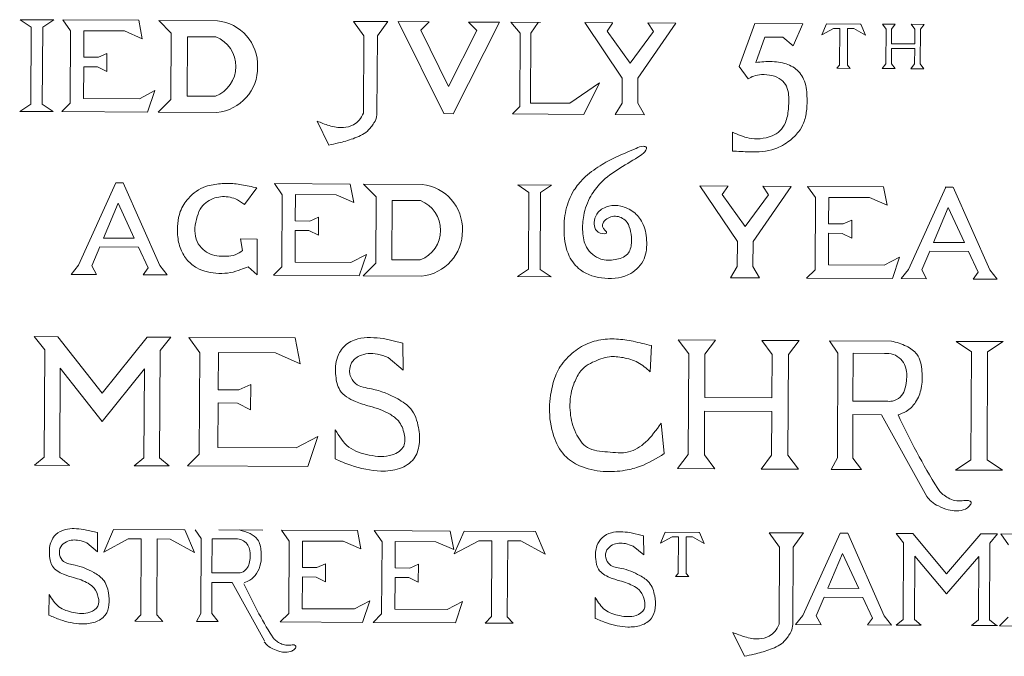
# Model space of a CAD drawing. Extents: x 8.8 to 22.5, y 4.4 to 7.7.
# Drawn here: x 13.6 to 13.8, y 5.1 to 5.2 of the extents above; entities that cross this region are included whole.
import ezdxf

# ---------------------------------------------------------------- set-up
doc = ezdxf.new("R2010")
doc.units = 0
doc.header["$MEASUREMENT"] = 0
doc.layers.add('Details', color=190, linetype='Continuous', lineweight=0)

msp = doc.modelspace()

# ---------------------------------------------------------------- linework, layer by layer
at = {"layer": 'Details'}
for p, q in [((13.58320458665694, 5.206189037452649), (13.59069799815891, 5.206149999144995)), ((13.59270708219355, 5.206139532451605), (13.6096230856615, 5.206051405415279)), ((13.59444441778737, 5.203673413525102), (13.59270708219355, 5.206139532451605)), ((13.66512521841882, 5.205762256830098), (13.65748213302223, 5.205802074891477)), ((13.65748213302223, 5.205802074891477), (13.65977998300961, 5.202587285298667)), ((13.66512521841882, 5.205762256830098), (13.66279399799093, 5.202571583232381)), ((13.58566560673037, 5.204518184934624), (13.58557630949657, 5.187377561809468)), ((13.5882197029145, 5.204504878900039), (13.58813040568069, 5.187364255774883)), ((13.59444441778737, 5.203673413525102), (13.5943606012753, 5.187584816109642)), ((13.69252488495756, 5.205619513219708), (13.69912944244093, 5.205585105560809)), ((13.69459677339701, 5.203207285147075), (13.69252488495756, 5.205619513219708)), ((13.69696670894442, 5.203194938531252), (13.69862198341404, 5.205587749262093)), ((13.77531567555851, 5.205188199344382), (13.77818391679347, 5.205173256713283)), ((13.77612235733988, 5.204108910363476), (13.77531567555851, 5.205188199344382)), ((13.77818391679347, 5.205173256713283), (13.77531567555852, 5.205188199344382)), ((13.77612235733988, 5.204108910363476), (13.77531567555852, 5.205188199344382)), ((13.77612235733988, 5.204108910363476), (13.77608203017696, 5.196368102818772)), ((13.77736603359457, 5.204102431202917), (13.77734892185913, 5.200817829926931)), ((13.77736603359457, 5.204102431202917), (13.77818391679347, 5.205173256713283)), ((13.77736603359457, 5.204102431202917), (13.77818391679347, 5.205173256713283)), ((13.78172444282699, 5.205154811690677), (13.78459268406194, 5.205139869059578)), ((13.78253112460835, 5.204075522709769), (13.78172444282699, 5.205154811690677)), ((13.78459268406195, 5.205139869059578), (13.78172444282699, 5.205154811690677)), ((13.78253112460835, 5.204075522709769), (13.78172444282699, 5.205154811690677)), ((13.78253112460835, 5.204075522709769), (13.78251401287292, 5.200790921433782)), ((13.78377480086304, 5.204069043549212), (13.78373447370013, 5.196328236004509)), ((13.78377480086304, 5.204069043549212), (13.78459268406194, 5.205139869059578)), ((13.78377480086304, 5.204069043549212), (13.78459268406195, 5.205139869059578)), ((13.69459677339701, 5.203207285147075), (13.69451165382889, 5.186868565844477)), ((13.69696670894442, 5.203194938531252), (13.6968854507826, 5.187597416992959)), ((13.77734338830094, 5.199755662248977), (13.77732570643165, 5.196361623658214)), ((13.77734338830094, 5.199755662248977), (13.78250847931472, 5.199728753755828)), ((13.77734892185913, 5.200817829926931), (13.78251401287292, 5.200790921433782)), ((13.78250847931472, 5.19972875375583), (13.78249079744544, 5.196334715165065)), ((13.77608203017696, 5.196368102818772), (13.77526414697806, 5.195297277308407)), ((13.77608203017696, 5.196368102818772), (13.77526414697807, 5.195297277308407)), ((13.77526414697806, 5.195297277308407), (13.77813238821302, 5.195282334677308)), ((13.77813238821302, 5.195282334677308), (13.77526414697807, 5.195297277308407)), ((13.77732570643165, 5.196361623658215), (13.77813238821302, 5.195282334677308)), ((13.77732570643166, 5.196361623658215), (13.77813238821302, 5.195282334677308)), ((13.78249079744544, 5.196334715165067), (13.78167291424654, 5.195263889654702)), ((13.78249079744544, 5.196334715165067), (13.78167291424654, 5.195263889654702)), ((13.78167291424654, 5.195263889654702), (13.78454115548149, 5.195248947023602)), ((13.7845411554815, 5.195248947023602), (13.78167291424654, 5.195263889654702)), ((13.78373447370013, 5.196328236004509), (13.78454115548149, 5.195248947023602)), ((13.78373447370013, 5.196328236004509), (13.7845411554815, 5.195248947023602)), ((13.70566175814345, 5.187551695202994), (13.7122481187913, 5.192128247630868)), ((13.7122481187913, 5.192128247630868), (13.70875482543635, 5.185079152703214)), ((13.5943606012753, 5.187584816109639), (13.59248439517438, 5.185707374703258)), ((13.69451165382889, 5.186868565844477), (13.69287088691685, 5.185176040702522)), ((13.6968854507826, 5.187597416992959), (13.70566175814345, 5.187551695202994)), ((13.58309801425215, 5.185732441564511), (13.59059142575413, 5.185693403256858)), ((13.61160960262792, 5.18559938633295), (13.59248439517438, 5.185707374703258)), ((13.63983617657788, 5.169633150762737), (13.65675218004582, 5.16954502372641)), ((13.6415735121717, 5.167167031836234), (13.63983617657788, 5.169633150762737)), ((13.69411023782117, 5.169350400042342), (13.70160364932314, 5.16931136173469)), ((13.75865311327445, 5.169000715784206), (13.7755691167424, 5.168912588747879)), ((13.76039044886826, 5.166534596857704), (13.75865311327445, 5.169000715784206)), ((13.6415735121717, 5.167167031836234), (13.64148969565963, 5.151078434420775)), ((13.6965712578946, 5.167679547524319), (13.69648196066079, 5.150538924399163)), ((13.69912535407873, 5.167666241489733), (13.69903605684492, 5.150525618364576)), ((13.76039044886826, 5.166534596857704), (13.7603066323562, 5.150445999442243)), ((13.60501507667784, 5.165301083975299), (13.60175417866074, 5.15750222429183)), ((13.60501507667784, 5.165301083975299), (13.60863883593987, 5.157466357401447)), ((13.7899462022492, 5.16433969609077), (13.78668530423211, 5.1565408364073)), ((13.7899462022492, 5.16433969609077), (13.79356996151123, 5.156504969516918)), ((13.60175417866074, 5.15750222429183), (13.60863883593987, 5.157466357401446)), ((13.60093037231432, 5.155531984784667), (13.59917977751567, 5.151345210734788)), ((13.60093037231432, 5.155531984784667), (13.60955431255469, 5.155487056779286)), ((13.60955431255469, 5.155487056779286), (13.61169042933257, 5.150868678549855)), ((13.78668530423211, 5.1565408364073), (13.79356996151123, 5.156504969516917)), ((13.78586149788568, 5.154570596900138), (13.78411090308703, 5.150383822850259)), ((13.78586149788568, 5.154570596900138), (13.79448543812606, 5.154525668894756)), ((13.79448543812606, 5.154525668894757), (13.79662155490393, 5.149907290665326)), ((13.59917977751567, 5.151345210734788), (13.60024212559858, 5.149382272168602)), ((13.64148969565962, 5.151078434420771), (13.6396134895587, 5.149200993014391)), ((13.61169042933257, 5.150868678549855), (13.61057171816142, 5.149328458253231)), ((13.65873869701224, 5.149093004644082), (13.6396134895587, 5.149200993014391)), ((13.69400366541638, 5.148893804154206), (13.70149707691835, 5.148854765846552)), ((13.76030663235619, 5.15044599944224), (13.75843042625527, 5.148568558035859)), ((13.78411090308703, 5.150383822850259), (13.78517325116995, 5.148420884284072)), ((13.79662155490393, 5.149907290665326), (13.79550284373279, 5.148367070368704)), ((13.77755563370881, 5.148460569665551), (13.75843042625527, 5.148568558035859)), ((13.62078980330485, 5.135358602509925), (13.64451098904945, 5.13523502262288)), ((13.62322605607578, 5.131900382296464), (13.62078980330485, 5.135358602509925)), ((13.66848342115294, 5.134103908319241), (13.66851588479231, 5.128079595447161)), ((13.72982733574459, 5.134790551397826), (13.73814593617223, 5.134747214116449)), ((13.73216691002086, 5.131660349632127), (13.72982733574459, 5.134790551397826)), ((13.73577387504807, 5.131641558483343), (13.73814593617223, 5.134747214116449)), ((13.74841432678649, 5.134693719043905), (13.75673292721412, 5.134650381762526)), ((13.75075390106276, 5.131563517278206), (13.74841432678649, 5.134693719043905)), ((13.75436086608997, 5.131544726129422), (13.75673292721412, 5.134650381762527)), ((13.76352625772567, 5.134614990655764), (13.77730474316746, 5.134543209097586)), ((13.79172081287946, 5.134468105926699), (13.80222876804958, 5.134413362798468)), ((13.62322605607578, 5.131900382296465), (13.62310852080481, 5.109339461900267)), ((13.73216691002086, 5.131660349632127), (13.73204995117881, 5.109210074890789)), ((13.73577387504807, 5.131641558483343), (13.73572341996248, 5.121956694014474)), ((13.75075390106276, 5.131563517278206), (13.75070344597717, 5.121878652809336)), ((13.75436086608997, 5.131544726129422), (13.75424390724793, 5.109094451388084)), ((13.79517188300921, 5.132125081878082), (13.79504666216295, 5.108088913660194)), ((13.79875347307616, 5.132106422924829), (13.79862825222989, 5.108070254706941)), ((13.73572341996248, 5.121956694014473), (13.75070344597717, 5.121878652809335)), ((13.73570737129162, 5.118876148210878), (13.73565691620602, 5.109191283742008)), ((13.73570737129162, 5.118876148210878), (13.75068739730631, 5.118798107005738)), ((13.7506873973063, 5.118798107005738), (13.75063694222071, 5.109113242536868)), ((13.65335452393342, 5.108259338284137), (13.65338829845066, 5.114742364091673)), ((13.6231085208048, 5.109339461900261), (13.62046401560588, 5.106693215543097)), ((13.73204995117881, 5.10921007489079), (13.72967789005465, 5.106104419257683)), ((13.73565691620602, 5.109191283742006), (13.73799649048229, 5.106061081976306)), ((13.75063694222072, 5.109113242536868), (13.74826488109656, 5.106007586903761)), ((13.75424390724793, 5.109094451388085), (13.75658348152419, 5.105964249622385)), ((13.72967789005465, 5.106104419257683), (13.73799649048229, 5.106061081976306)), ((13.74826488109656, 5.106007586903761), (13.75658348152419, 5.105964249622386)), ((13.79157136718952, 5.105781973786556), (13.80207932235965, 5.105727230658326)), ((13.60041538157359, 5.091853666327883), (13.60043853197771, 5.08755762065237)), ((13.62747466413895, 5.092447536636991), (13.63730034949996, 5.092396347919018)), ((13.64141433155682, 5.092374915371616), (13.65833033502478, 5.09228678833529)), ((13.64315166715064, 5.089908796445114), (13.64141433155682, 5.092374915371616)), ((13.66208952725798, 5.092267204130835), (13.67900553072593, 5.092179077094508)), ((13.6638268628518, 5.089801085204331), (13.66208952725798, 5.092267204130835)), ((13.75774078384965, 5.091768891288782), (13.75009769845306, 5.091808709350161)), ((13.75009769845306, 5.091808709350161), (13.75239554844044, 5.088593919757351)), ((13.75774078384965, 5.091768891288782), (13.75540956342176, 5.088578217691066)), ((13.64315166715064, 5.089908796445114), (13.64306785063857, 5.073820199029654)), ((13.6638268628518, 5.089801085204331), (13.66374304633973, 5.073712487788871)), ((13.72210239956182, 5.091143558008856), (13.72212554996594, 5.086847512333344)), ((13.80166319096042, 5.091540069417569), (13.81857919442837, 5.091451942381242)), ((13.80340052655423, 5.089073950491065), (13.80166319096042, 5.091540069417569)), ((13.76640728026279, 5.087210267857082), (13.7631463822457, 5.07941140817361)), ((13.76640728026279, 5.087210267857082), (13.77003103952482, 5.079375541283229)), ((13.7631463822457, 5.07941140817361), (13.77003103952482, 5.079375541283227)), ((13.58962669332726, 5.073423439397046), (13.58965077854193, 5.078046601503015)), ((13.71131371131549, 5.07271333107802), (13.71133779653016, 5.077336493183989)), ((13.76232257589927, 5.077441168666448), (13.76057198110062, 5.073254394616569)), ((13.76232257589927, 5.077441168666448), (13.77094651613965, 5.077396240661067)), ((13.77094651613965, 5.077396240661067), (13.77308263291752, 5.072777862431637)), ((13.64306785063857, 5.07382019902965), (13.64116795035791, 5.071919047843148)), ((13.66374304633973, 5.073712487788868), (13.66184314605907, 5.071811336602366)), ((13.76057198110062, 5.073254394616569), (13.76163432918354, 5.071291456050384)), ((13.77308263291752, 5.072777862431637), (13.77196392174637, 5.071237642135014)), ((13.80331671004216, 5.072985353075601), (13.80141680976151, 5.071084201889098))]:
    msp.add_line(p, q, dxfattribs=at)
for points in [[(13.58320458665694, 5.206189037452649), (13.58566560673037, 5.204518184934624)], [(13.59069799815891, 5.206149999144995), (13.5882197029145, 5.204504878900039)], [(13.59737789236425, 5.197823934826757), (13.59740860418549, 5.203719075479619), (13.60646004172517, 5.203671920348303), (13.61041519057812, 5.20195348224055), (13.6096230856615, 5.206051405415279)], [(13.61686653123242, 5.203208222468821), (13.61408928659571, 5.20602813791875)], [(13.61408928659571, 5.20602813791875), (13.62713544923928, 5.205960171531099)], [(13.66744615818139, 5.205750165466841), (13.67757575414454, 5.185240242373887)], [(13.66744615818139, 5.205750165466841), (13.67431371822201, 5.205714387647671)], [(13.67431371822201, 5.205714387647671), (13.67245246143633, 5.203859443472479)], [(13.67245246143633, 5.20385944347248), (13.67864137516714, 5.191328425936383)], [(13.68496051470788, 5.203794280464732), (13.67864137516714, 5.191328425936383)], [(13.68998624581436, 5.205632738727991), (13.67964350504164, 5.185229470044669)], [(13.68311868577374, 5.205668516547162), (13.68496051470788, 5.203794280464731)], [(13.68311868577374, 5.205668516547162), (13.68998624581436, 5.205632738727991)], [(13.70899236357328, 5.205533722856226), (13.71524310240127, 5.205501158480792)], [(13.71732420264852, 5.193147457582177), (13.70899236357328, 5.205533722856226)], [(13.7190862007502, 5.196476032240093), (13.71396256242579, 5.203593847146175), (13.71519288203978, 5.205426357329308)], [(13.7190862007502, 5.196476032240093), (13.72428372208597, 5.203540077163566), (13.72302312405856, 5.205460627024737)], [(13.72081342250589, 5.193129279848549), (13.72927386288654, 5.205428062649303)], [(13.72927386288654, 5.205428062649303), (13.72302312405856, 5.205460627024737)], [(13.74342593036335, 5.195750141941738), (13.74691711167068, 5.205336146894529)], [(13.74691711167068, 5.205336146894529), (13.75756858420659, 5.205280656086143)], [(13.75314091060248, 5.202277498360695), (13.75314091060248, 5.202277498360695), (13.75545420253686, 5.200330737134356), (13.75756858420659, 5.205280656086143)], [(13.76285123359211, 5.205253135151001), (13.7617955129383, 5.202810703418323)], [(13.76583219941998, 5.204225168096827), (13.76442620735153, 5.204232492871519), (13.7617955129383, 5.202810703418323)], [(13.76285123359211, 5.205253135151001), (13.77034676524906, 5.205214071516654)], [(13.76285123359211, 5.205253135151001), (13.77053359318206, 5.205213112483477)], [(13.76583219941998, 5.204225168096827), (13.76578959942761, 5.196048090451026)], [(13.76754207868466, 5.204216260165805), (13.76754207868466, 5.204216260165805), (13.76749947869229, 5.196039182520003)], [(13.76754207868466, 5.204216260165805), (13.7689480707531, 5.204208935391113), (13.77156380862576, 5.202759813682428)], [(13.77053359318206, 5.205213112483477), (13.77156380862576, 5.202759813682428)], [(13.61686653123242, 5.203208222468821), (13.61678930999337, 5.188385589120165)], [(13.62047720809178, 5.202398958573268), (13.62040822265451, 5.189157189137279)], [(13.62047720809178, 5.202398958573268), (13.62679684048344, 5.202366035284124)], [(13.65977998300961, 5.202587285298667), (13.65969031258176, 5.185375027497894)], [(13.66279399799093, 5.202571583232381), (13.66270432756308, 5.185359325431609)], [(13.74708399121753, 5.196661166316865), (13.74913703165543, 5.202298357305663)], [(13.75314091060248, 5.202277498360695), (13.74913703165543, 5.202298357305663)], [(13.61321070142856, 5.190371152498113), (13.60975930831113, 5.188573648912097), (13.59733003863614, 5.188638401482184), (13.59736687481899, 5.195709114657327), (13.60042642001008, 5.195693175393026), (13.60252435512822, 5.194631161648399), (13.60254526213813, 5.198644266672728)], [(13.60062486494564, 5.197807019124939), (13.59737789236425, 5.197823934826757)], [(13.60254526213813, 5.198644266672728), (13.60062486494564, 5.197807019124939)], [(13.74342593036335, 5.195750141941738), (13.74538416185388, 5.193000839031504)], [(13.76578959942761, 5.196048090451026), (13.76513056898007, 5.195350055768443)], [(13.76513056898007, 5.195350055768443), (13.76815120048441, 5.195334319232161)], [(13.76749947869229, 5.196039182520003), (13.76815120048441, 5.195334319232161)], [(13.71732420264852, 5.193147457582177), (13.71729524435606, 5.187588907152715), (13.71576911704702, 5.185041267013881)], [(13.72081342250589, 5.193129279848549), (13.72078446421343, 5.187570729419085), (13.72228396460324, 5.185007326715374)], [(13.61321070142856, 5.190371152498113), (13.61160960262792, 5.18559938633295)], [(13.61678930999337, 5.188385589120165), (13.61398283516529, 5.185594763085419)], [(13.62040822265451, 5.189157189137279), (13.62672785504617, 5.189124265848134)], [(13.58309801425215, 5.185732441564511), (13.58557630949657, 5.187377561809468)], [(13.59059142575413, 5.185693403256858), (13.58813040568069, 5.187364255774883)], [(13.61398283516529, 5.185594763085419), (13.62702899780886, 5.185526796697768)], [(13.67757575414454, 5.185240242373887), (13.67964350504164, 5.185229470044669)], [(13.69287088691685, 5.185176040702522), (13.70875482543635, 5.185079152703214)], [(13.71576911704702, 5.185041267013881), (13.72228396460324, 5.185007326715374)], [(13.64934683260628, 5.183564196344449), (13.6519743702125, 5.178243251346339)], [(13.74188313136177, 5.1769096177425), (13.74190489309417, 5.181086786931423)], [(13.60448729063546, 5.169817307296013), (13.59618081828686, 5.151459845374091)], [(13.60448729063546, 5.169817307296013), (13.60618354368241, 5.169808470353281)], [(13.60618354368241, 5.169808470353281), (13.61429829718627, 5.151365459030169)], [(13.63317918174226, 5.164976600248291), (13.63596375064788, 5.168666068534358)], [(13.64450698674858, 5.16131755313789), (13.64453769856981, 5.167212693790751), (13.6535891361095, 5.167165538659436), (13.65754428496244, 5.165447100551683), (13.65675218004582, 5.16954502372641)], [(13.6624933281907, 5.166709667275147), (13.65971608355399, 5.169529582725076)], [(13.65971608355399, 5.169529582725076), (13.67276224619756, 5.169461616337425)], [(13.69411023782117, 5.169350400042342), (13.6965712578946, 5.167679547524319)], [(13.70160364932314, 5.16931136173469), (13.69912535407873, 5.167666241489733)], [(13.73467105926448, 5.169139090970934), (13.74092179809247, 5.169106526595502)], [(13.74300289833971, 5.156752825696888), (13.73467105926448, 5.169139090970934)], [(13.7447648964414, 5.160081400354801), (13.73964125811699, 5.167199215260885), (13.74087157773098, 5.169031725444017)], [(13.7447648964414, 5.160081400354801), (13.74996241777717, 5.167145445278275), (13.74870181974975, 5.169065995139444)], [(13.74649211819709, 5.156734647963257), (13.75495255857774, 5.169033430764011)], [(13.75495255857774, 5.169033430764011), (13.74870181974975, 5.169065995139444)], [(13.76332392344515, 5.160685118159359), (13.76335463526638, 5.16658025881222), (13.77240607280606, 5.166533103680905), (13.77636122165901, 5.164814665573152), (13.7755691167424, 5.168912588747879)], [(13.78941841620682, 5.168855919411484), (13.78111194385822, 5.150498457489561)], [(13.78930865840013, 5.168854446332919), (13.79100491144708, 5.168845609390188)], [(13.79111466925378, 5.168847082468752), (13.79922942275764, 5.15040407114564)], [(13.6624933281907, 5.166709667275147), (13.66241610695164, 5.151887033926491)], [(13.63317918174226, 5.164976600248291), (13.63162054765512, 5.166057509730427)], [(13.66610400505006, 5.165900403379594), (13.66603501961279, 5.152658633943605)], [(13.66610400505006, 5.165900403379594), (13.67242363744172, 5.16586748009045)], [(13.66033979581289, 5.153864770809244), (13.65688840269545, 5.15206726722323), (13.64445913302047, 5.152132019793316), (13.64449596920331, 5.159202732968461), (13.6475555143944, 5.159186793704159), (13.64965344951254, 5.158124779959532), (13.64967435652245, 5.162137884983861)], [(13.64967435652245, 5.162137884983861), (13.64775395932996, 5.161300637436072)], [(13.64775395932996, 5.161300637436072), (13.64450698674858, 5.16131755313789)], [(13.77915673250946, 5.153232335830714), (13.77570533939202, 5.151434832244697), (13.76327606971703, 5.151499584814785), (13.76331290589988, 5.158570297989929), (13.76637245109097, 5.158554358725628), (13.76847038620911, 5.157492344981), (13.76849129321902, 5.161505450005331)], [(13.76657089602653, 5.16066820245754), (13.76332392344515, 5.160685118159359)], [(13.76849129321902, 5.161505450005331), (13.76657089602653, 5.16066820245754)], [(13.63232685617531, 5.157293421303547), (13.63232685617531, 5.157293421303547), (13.63601990649784, 5.157274181677558), (13.63597850195281, 5.149326570404843)], [(13.63274720836403, 5.154705479457625), (13.63232685617531, 5.157293421303547)], [(13.74300289833971, 5.156752825696888), (13.74297394004726, 5.151194275267424), (13.74144781273822, 5.148646635128589)], [(13.74649211819709, 5.156734647963257), (13.74646315990463, 5.151176097533794), (13.74796266029443, 5.148612694830083)], [(13.66033979581289, 5.153864770809244), (13.65873869701224, 5.149093004644082)], [(13.77915673250946, 5.153232335830714), (13.77755563370881, 5.148460569665551)], [(13.59618081828686, 5.151459845374091), (13.59453527202515, 5.149412003073607)], [(13.61429829718627, 5.151365459030169), (13.61592241748314, 5.149300582799412)], [(13.63597850195281, 5.149326570404843), (13.63402321470274, 5.151106479858857)], [(13.66241610695164, 5.151887033926491), (13.65960963212356, 5.149096207891744)], [(13.66603501961279, 5.152658633943605), (13.67235465200445, 5.15262571065446)], [(13.59453527202515, 5.149412003073607), (13.60024212559858, 5.149382272168602)], [(13.61057171816142, 5.149328458253231), (13.61592241748314, 5.149300582799412)], [(13.65960963212356, 5.149096207891744), (13.67265579476713, 5.149028241504094)], [(13.69400366541638, 5.148893804154206), (13.69648196066079, 5.150538924399163)], [(13.70149707691835, 5.148854765846552), (13.69903605684492, 5.150525618364576)], [(13.78111194385822, 5.150498457489561), (13.77946639759652, 5.148450615189079)], [(13.79922942275764, 5.15040407114564), (13.80085354305451, 5.148339194914883)], [(13.74144781273822, 5.148646635128589), (13.74796266029443, 5.148612694830083)], [(13.77946639759652, 5.148450615189079), (13.78517325116995, 5.148420884284072)], [(13.79550284373279, 5.148367070368704), (13.80085354305451, 5.148339194914883)], [(13.5863122919783, 5.135538219456614), (13.59157885620943, 5.135510782320048)], [(13.58868976012291, 5.13258444241852), (13.5863122919783, 5.135538219456614)], [(13.61153541404598, 5.135406814955609), (13.60149190616502, 5.12293808530355), (13.59157885620943, 5.135510782320048)], [(13.61153541404598, 5.135406814955609), (13.6168019782771, 5.135379377819042)], [(13.61439386352584, 5.132450532156643), (13.6168019782771, 5.135379377819042)], [(13.62733964563889, 5.123697701859834), (13.62738271259719, 5.131964413715385), (13.64007547608245, 5.131898288425753), (13.64562175187779, 5.129488535458877), (13.64451098904945, 5.13523502262288)], [(13.66416198850453, 5.135092971801894), (13.66848342115294, 5.134103908319241)], [(13.72358328434759, 5.127706813092943), (13.72384444787608, 5.133539731186223)], [(13.76539783890819, 5.131830216938476), (13.76352625772567, 5.134614990655764)], [(13.79172081287946, 5.134468105926699), (13.79517188300921, 5.132125081878082)], [(13.80222876804958, 5.134413362798468), (13.79875347307616, 5.132106422924829)], [(13.58868976012291, 5.13258444241852), (13.58856498116194, 5.108633094178032)], [(13.61439386352584, 5.132450532156643), (13.61426908456487, 5.108499183916154)], [(13.76539783890819, 5.131830216938476), (13.76527613901125, 5.108469895697191), (13.76390873419717, 5.10592608736913)], [(13.76881519866042, 5.131812413573302), (13.76875968651593, 5.121156845567522)], [(13.76881519866042, 5.131812413573302), (13.77578661553148, 5.131776094692841)], [(13.6652020344072, 5.130853751378303), (13.66851588479231, 5.128079595447161)], [(13.59214666263517, 5.12845884062433), (13.59204328235285, 5.108614973327207)], [(13.59214666263517, 5.12845884062433), (13.60145890336596, 5.116603190966724), (13.61089416365627, 5.128361172064102)], [(13.61089416365627, 5.128361172064102), (13.61079078337396, 5.108517304766979)], [(13.6495418759343, 5.113246720677026), (13.64470201305702, 5.110726094778523), (13.62727254071216, 5.110816896825555), (13.62732419581718, 5.120732105278435), (13.63161457326415, 5.120709753766754), (13.6345564920638, 5.119220499798026), (13.63458580980818, 5.124848047101094)], [(13.63458580980818, 5.124848047101094), (13.63189285112011, 5.123673981097089)], [(13.63189285112011, 5.123673981097089), (13.62733964563889, 5.123697701859834)], [(13.76875968651593, 5.121156845567522), (13.77614119548687, 5.121118390236719)], [(13.76874402911971, 5.118151405014314), (13.76869349876348, 5.108452092332018), (13.77066842699292, 5.105890871504243)], [(13.76874402911971, 5.118151405014314), (13.77509654996562, 5.118118310386708)], [(13.77509654996562, 5.118118310386708), (13.78518945752425, 5.099896130660942)], [(13.72603304241531, 5.116243145085337), (13.72672056394203, 5.109460395229503)], [(13.6495418759343, 5.113246720677026), (13.64729666700432, 5.106555308503454)], [(13.58856498116194, 5.108633094178032), (13.58639288127589, 5.106850888906828)], [(13.59204328235285, 5.108614973327207), (13.59419669538763, 5.106810233499596)], [(13.61079078337396, 5.108517304766979), (13.6086186834879, 5.106735099495776)], [(13.61426908456487, 5.108499183916154), (13.61642249759964, 5.106694444088544)], [(13.79157136718952, 5.105781973786556), (13.79504666216295, 5.108088913660194)], [(13.80207932235965, 5.105727230658326), (13.79862825222989, 5.108070254706941)], [(13.59419669538763, 5.106810233499596), (13.58639288127589, 5.106850888906828)], [(13.61642249759964, 5.106694444088544), (13.6086186834879, 5.106735099495776)], [(13.64729666700432, 5.106555308503454), (13.62046401560588, 5.106693215543097)], [(13.77066842699292, 5.105890871504243), (13.76390873419717, 5.10592608736913)], [(13.59733369036076, 5.09255898525598), (13.60041538157359, 5.091853666327883)], [(13.60400562744239, 5.09255251975316), (13.60182216875925, 5.087501042588738)], [(13.60400562744239, 5.09255251975316), (13.61950800832521, 5.092471727707174)], [(13.60400562744239, 5.09255251975316), (13.61989440890485, 5.092469744219105)], [(13.61989440890485, 5.092469744219105), (13.62202511729627, 5.087395791606554)], [(13.62354023854469, 5.09048911476104), (13.62220558039922, 5.092474986899401)], [(13.64608514172753, 5.084059317746768), (13.64611585354876, 5.08995445839963), (13.65516729108844, 5.089907303268315), (13.65912243994139, 5.088188865160562), (13.65833033502478, 5.09228678833529)], [(13.66676033742868, 5.083951606505987), (13.66679104924991, 5.089846747158848), (13.6758424867896, 5.089799592027533), (13.67979763564254, 5.08808115391978), (13.67900553072593, 5.092179077094508)], [(13.68211877420148, 5.092145574925143), (13.67993531551833, 5.087094097760721)], [(13.68211877420148, 5.092145574925143), (13.6976211550843, 5.092064782879158)], [(13.68211877420148, 5.092145574925143), (13.69800755566394, 5.09206279939109)], [(13.69800755566394, 5.09206279939109), (13.70013826405536, 5.086988846778537)], [(13.71902070834899, 5.091848876936954), (13.72210239956182, 5.091143558008856)], [(13.72690488001289, 5.091929536610397), (13.72584915935908, 5.089487104877719)], [(13.72690488001289, 5.091929536610397), (13.73440041166984, 5.09189047297605)], [(13.72690488001289, 5.091929536610397), (13.73458723960284, 5.091889513942872)], [(13.73458723960284, 5.091889513942872), (13.73561745504653, 5.089436215141824)], [(13.76587949422041, 5.091726491177794), (13.75757302187181, 5.073369029255872)], [(13.76587949422041, 5.091726491177794), (13.76757574726737, 5.091717654235064)], [(13.76757574726737, 5.091717654235064), (13.77569050077123, 5.07327464291195)], [(13.59807536576797, 5.08953592105679), (13.60043853197771, 5.08755762065237)], [(13.61017090961013, 5.090426461517645), (13.6072630138716, 5.090441610736188), (13.60182216875925, 5.087501042588739)], [(13.61017090961013, 5.090426461517645), (13.61008280361077, 5.073514496099405)], [(13.61370730980665, 5.090408037989348), (13.61370730980665, 5.090408037989348), (13.61361920380729, 5.073496072571106)], [(13.61370730980665, 5.090408037989348), (13.61661520554519, 5.090392888770807), (13.62202511729627, 5.087395791606554)], [(13.62354023854469, 5.09048911476104), (13.62345345216306, 5.07383045024972), (13.62247833123841, 5.072016414856945)], [(13.62597721914264, 5.090476418861675), (13.62593763243568, 5.082877741996215)], [(13.62597721914264, 5.090476418861675), (13.63094866168506, 5.090450519215913)], [(13.68828405636922, 5.09001951668963), (13.68537616063069, 5.090034665908171), (13.67993531551833, 5.087094097760722)], [(13.68828405636922, 5.09001951668963), (13.68819595036986, 5.073107551271388)], [(13.69182045656574, 5.090001093161332), (13.69182045656574, 5.090001093161332), (13.69173235056638, 5.073089127743089)], [(13.69182045656574, 5.090001093161332), (13.69472835230428, 5.089985943942791), (13.70013826405536, 5.086988846778538)], [(13.72988584584076, 5.090901569556223), (13.72847985377231, 5.090908894330915), (13.72584915935908, 5.089487104877719)], [(13.72988584584076, 5.090901569556223), (13.72984324584838, 5.082724491910422)], [(13.73159572510544, 5.0908926616252), (13.73159572510544, 5.0908926616252), (13.73155312511306, 5.082715583979399)], [(13.73159572510544, 5.0908926616252), (13.73300171717388, 5.090885336850509), (13.73561745504653, 5.089436215141824)], [(13.77835059962241, 5.09166152065678), (13.78210628113669, 5.091641954742061)], [(13.78004601484373, 5.0895551292159), (13.77835059962241, 5.09166152065678)], [(13.78004601484373, 5.0895551292159), (13.77995703272626, 5.072474992739569)], [(13.78210628113669, 5.091641954742061), (13.78962062209263, 5.082673819577318)], [(13.79722799493752, 5.0915631753883), (13.78962062209263, 5.082673819577318)], [(13.79722799493752, 5.0915631753883), (13.8009836764518, 5.091543609473581)], [(13.79926640658502, 5.08945499704435), (13.8009836764518, 5.091543609473581)], [(13.7197623837562, 5.088825812737762), (13.72212554996594, 5.086847512333344)], [(13.75239554844044, 5.088593919757351), (13.75230587801259, 5.071381661956578)], [(13.75540956342176, 5.088578217691066), (13.75531989299391, 5.071365959890294)], [(13.79926640658502, 5.08945499704435), (13.79917742446755, 5.072374860568019)], [(13.78251119409384, 5.086613088501355), (13.78243747175834, 5.072462070435486)], [(13.78251119409384, 5.086613088501355), (13.78959708720406, 5.078156292682809)], [(13.79677070777098, 5.086538800937971), (13.78959708720406, 5.078156292682809)], [(13.79677070777098, 5.086538800937971), (13.79669698543547, 5.072387782872102)], [(13.65766591810294, 5.074813202911449), (13.64603728799941, 5.074873784402195), (13.64607412418226, 5.081944497577338), (13.64913366937335, 5.081928558313037), (13.65123160449149, 5.08086654456841), (13.6512525115014, 5.08487964959274)], [(13.64933211430891, 5.08404240204495), (13.64608514172753, 5.084059317746768)], [(13.6512525115014, 5.08487964959274), (13.64933211430891, 5.08404240204495)], [(13.67834111380409, 5.074705491670668), (13.66671248370057, 5.074766073161413), (13.66674931988342, 5.081836786336557), (13.66980886507451, 5.081820847072255), (13.67190680019264, 5.080758833327628), (13.67192770720256, 5.084771938351959)], [(13.67000731001007, 5.083934690804168), (13.66676033742868, 5.083951606505987)], [(13.67192770720256, 5.084771938351959), (13.67000731001007, 5.083934690804168)], [(13.62592646686531, 5.08073450837509), (13.62589043276102, 5.073817754350356), (13.62729878954122, 5.071991301791392)], [(13.62592646686531, 5.08073450837509), (13.63045656353993, 5.080710908001931)], [(13.62593763243568, 5.082877741996215), (13.63120151901772, 5.082850318809355)], [(13.72984324584838, 5.082724491910422), (13.72918421540084, 5.082026457227839)], [(13.72918421540084, 5.082026457227839), (13.73220484690519, 5.082010720691557)], [(13.73155312511306, 5.082715583979399), (13.73220484690519, 5.082010720691557)], [(13.63045656353993, 5.080710908001931), (13.63765399713796, 5.067716344460569)], [(13.66111731122037, 5.076610706497465), (13.65766591810294, 5.074813202911449)], [(13.66111731122037, 5.076610706497465), (13.65951102700579, 5.071823486206195)], [(13.68179250692153, 5.076502995256683), (13.67834111380409, 5.074705491670668)], [(13.68179250692153, 5.076502995256683), (13.68018622270695, 5.071715774965414)], [(13.61008280361077, 5.073514496099405), (13.6087197860853, 5.072070809378557)], [(13.6087197860853, 5.072070809378557), (13.61496710545236, 5.072038262817435)], [(13.61361920380729, 5.073496072571106), (13.61496710545236, 5.072038262817435)], [(13.62729878954122, 5.071991301791392), (13.62247833123841, 5.072016414856945)], [(13.68819595036986, 5.073107551271388), (13.68683293284439, 5.071663864550541)], [(13.69173235056638, 5.073089127743089), (13.69308025221145, 5.07163131798942)], [(13.75757302187181, 5.073369029255872), (13.75592747561011, 5.071321186955388)], [(13.77569050077123, 5.07327464291195), (13.7773146210681, 5.071209766681193)], [(13.77995703272626, 5.072474992739569), (13.7784080692975, 5.071204070161207)], [(13.78243747175834, 5.072462070435486), (13.78397310925792, 5.071175078060344)], [(13.79669698543547, 5.072387782872102), (13.79514802200671, 5.071116860293742)], [(13.79917742446755, 5.072374860568019), (13.80071306196714, 5.071087868192878)], [(13.65951102700579, 5.071823486206195), (13.64116795035791, 5.071919047843148)], [(13.68018622270695, 5.071715774965414), (13.66184314605907, 5.071811336602366)], [(13.68683293284439, 5.071663864550541), (13.69308025221145, 5.07163131798942)], [(13.75592747561011, 5.071321186955388), (13.76163432918354, 5.071291456050384)], [(13.77196392174637, 5.071237642135014), (13.7773146210681, 5.071209766681193)], [(13.78397310925792, 5.071175078060344), (13.7784080692975, 5.071204070161207)], [(13.80096240611488, 5.071086569188607), (13.79539736615446, 5.07111556128947)], [(13.81924732554811, 5.070991310532378), (13.80141680976151, 5.071084201889098)], [(13.7419623980371, 5.069570830803133), (13.74458993564332, 5.064249885805022)]]:
    msp.add_lwpolyline(points, dxfattribs=at)
for centre, radius, start, end in [((13.62608407370712, 5.195983115486421), 0.0100322997277916, 358.3625380252531, 83.9844106066427), ((13.6241388258107, 5.195758818287053), 0.007121822691341438, 291.3174296267374, 68.08558993730631), ((13.62608163114705, 5.195514265558112), 0.0100322997277916, 275.4186089574012, 1.040481538790827), ((13.6717108706654, 5.159484560292748), 0.0100322997277916, 358.3625380252531, 83.9844106066427), ((13.66976562276897, 5.159260263093379), 0.007121822691341438, 291.3174296267374, 68.08558993730631), ((13.67170842810533, 5.159015710364439), 0.0100322997277916, 275.4186089574012, 1.040481538790827)]:
    msp.add_arc(centre, radius, start, end, dxfattribs=at)
for points in [[(13.74708399121753, 5.196661166316865), (13.7489019191262, 5.196818815285581), (13.7526549021288, 5.196628773478223), (13.75571988897512, 5.19541926470322), (13.75775441311048, 5.19293639392874), (13.75850232881117, 5.189096306369705), (13.75840001967387, 5.185857307290076), (13.75775506246529, 5.183145205065391), (13.75664723836719, 5.181209576520106), (13.75463644643029, 5.179209185023623), (13.75133137697452, 5.177392381995824), (13.74572590347154, 5.176716320556781), (13.74188313136177, 5.1769096177425)], [(13.74190489309417, 5.181086786931423), (13.74366365356264, 5.180360652215865), (13.74560834124086, 5.179778838875753), (13.74808037057583, 5.179660254383821), (13.75073357535066, 5.180299400731906), (13.75246067040703, 5.181389611704076), (13.75368584626304, 5.183158933614137), (13.75435656555226, 5.186239534574929), (13.75441956560952, 5.1893700218288), (13.75391540630242, 5.191335345604443), (13.75275391596675, 5.192789947912825), (13.75070124870297, 5.193735270025691), (13.74836395033579, 5.193934327683342), (13.74663213538792, 5.193616196513472), (13.74538416185388, 5.193000839031504)], [(13.65969031258176, 5.185375027497894), (13.65872002638008, 5.183763679248889), (13.65744168215631, 5.182752480430358), (13.65521046558628, 5.182127946528965), (13.65203012825439, 5.182589822540773), (13.64934683260628, 5.183564196344449)], [(13.66270432756308, 5.185359325431609), (13.66234827466907, 5.183744777221034), (13.66202700499522, 5.18317389980492), (13.66055336981475, 5.181336740438994), (13.65736528596326, 5.179659752730292), (13.65409275940637, 5.178703455561805), (13.6519743702125, 5.178243251346339)], [(13.72044315299549, 5.177487244865905), (13.71591124429126, 5.175526860108471), (13.71243291144982, 5.173632014741066), (13.70875865382302, 5.170817945759564), (13.70659694162678, 5.168146639094031), (13.70480852317871, 5.163751985551268), (13.70439433334893, 5.158807593181154), (13.7055399978322, 5.153476183126068), (13.7080198740898, 5.150401692409643), (13.7134619264204, 5.148541215211235), (13.71926137823006, 5.149610321994904), (13.72221411078857, 5.152901708312745), (13.7227734464658, 5.157027238063197), (13.72181603016525, 5.160965314220594), (13.71990736271492, 5.16327447477343), (13.71704535824178, 5.164622194844047), (13.71435270752707, 5.164611022750462), (13.71198014232354, 5.163265484685589), (13.71114009430675, 5.161434167111209), (13.7112324414411, 5.159824345617321), (13.71243272840987, 5.158608717740741), (13.71386967303082, 5.158617845841666), (13.71297619352472, 5.160069267830755), (13.71308020999014, 5.160890066015811), (13.71361773887264, 5.161554395403036), (13.71615886158122, 5.162341645745188), (13.71842163840677, 5.160995709410757), (13.71921249092678, 5.158990200089989), (13.71939230330714, 5.156358990299583), (13.71851831313848, 5.153923831198147), (13.71575035026109, 5.152690296190356), (13.71259533778086, 5.15282793789525), (13.70941069054295, 5.155438674559408), (13.70853871466111, 5.158920141838818), (13.70875992697976, 5.16255759507062), (13.71036038432517, 5.166875174878005), (13.71259272559871, 5.169831787397717), (13.72139655335114, 5.175905608292849), (13.72261069166976, 5.177081785259313), (13.72274632808059, 5.177679298771991), (13.7220236412227, 5.177971748165598), (13.72044315299549, 5.177487244865905)], [(13.63402321470274, 5.151106479858857), (13.63233235859068, 5.150464044177232), (13.63008214675925, 5.149803533482337), (13.62744468619189, 5.149628194655698), (13.62492991756077, 5.149956410845631), (13.62255415504132, 5.150872129427573), (13.62051890533968, 5.152512459685783), (13.61898275062527, 5.155029689563909), (13.61828726035878, 5.158202897911621), (13.61832404522423, 5.160712044648879), (13.61888376330608, 5.163416496524632), (13.6206920794988, 5.166356133091345), (13.62241981570985, 5.167902375067579), (13.62449884475152, 5.169000467039431), (13.6261888215712, 5.169397933306106), (13.62946000939415, 5.169690759220023), (13.63249768558875, 5.16939883599616), (13.63596375064788, 5.168666068534358)], [(13.63274720836402, 5.154705479457625), (13.63113828072553, 5.153789530773183), (13.62915237589516, 5.153463747241689), (13.62703271819567, 5.153558822356098), (13.62518457323579, 5.154114648319552), (13.623581866366, 5.155293974972263), (13.62241491243657, 5.157284661187322), (13.6226360518447, 5.162287556882166), (13.62362931851443, 5.164424467218557), (13.62660420838491, 5.166446623023784), (13.6299598893427, 5.166602110470609), (13.63162054765512, 5.166057509730427)], [(13.65338829845066, 5.114742364091673), (13.65642952882207, 5.110904195744453), (13.66099114238095, 5.109109087300561), (13.66612220689192, 5.109175582466549), (13.6686510755612, 5.11112020452067), (13.66875840007847, 5.113823253189559), (13.66746750127265, 5.116720038944032), (13.66560965426249, 5.118221340009101), (13.66104796629024, 5.120016448840667), (13.65788173624548, 5.121058434209179), (13.65444333398178, 5.123593502211325), (13.65352700082997, 5.126768015772422), (13.65392203934848, 5.130961230244532), (13.65552090155886, 5.133470055689435), (13.65843520050795, 5.135021051034354), (13.66416198850453, 5.135092971801894)], [(13.77730474316746, 5.134543209097586), (13.7806744556231, 5.133392849337332), (13.78298518155244, 5.131589056795387), (13.78412551937694, 5.127788797605757), (13.78394755010235, 5.123995448813317), (13.78271856350181, 5.120892664290177), (13.78059868385262, 5.11884844179096), (13.77878866587115, 5.118099075628738)], [(13.65335452393342, 5.108259338284137), (13.65691355303396, 5.106838327373713), (13.66357083991347, 5.105554954509928), (13.66773871780464, 5.106115980389625), (13.67092745562404, 5.10829449527975), (13.67209836067122, 5.111504345066628), (13.67195126489061, 5.115251267760332), (13.67022371385704, 5.119422654293954), (13.66732302822267, 5.121627461669801), (13.66150052331931, 5.123880249460679), (13.65792478140091, 5.125064313928183), (13.65668614851647, 5.127151960083506), (13.6570323822572, 5.129647622184805), (13.65878985740033, 5.131220174876166), (13.66279025631287, 5.131615564228209), (13.6652020344072, 5.130853751378302)], [(13.77578661553148, 5.131776094692841), (13.77773923578171, 5.13155422144392), (13.77941072768469, 5.130477801860104), (13.78039801133945, 5.128909365979623), (13.78067992541278, 5.1256580855337), (13.78025549301822, 5.123593233777649), (13.77927537785651, 5.12203818750248), (13.77756086004061, 5.12115504020206), (13.77614119548687, 5.121118390236719)], [(13.77878866587115, 5.118099075628738), (13.78764835644976, 5.101694212470463), (13.78831246697245, 5.100799606804448), (13.7893485105422, 5.099977364537067), (13.79068214775702, 5.099227788086142), (13.79231531332633, 5.098922245333777), (13.79387614861642, 5.098988372493665), (13.79447056264179, 5.098985275784297), (13.79506311659219, 5.098610853237496), (13.7947298728283, 5.097794429086339), (13.79380272148548, 5.097078314146595), (13.79178355758062, 5.096697129746774), (13.79000140165152, 5.096929190072999), (13.78780421741591, 5.097772842442313), (13.78627983146211, 5.098732440037675), (13.78518945752425, 5.099896130660942)], [(13.58965077854193, 5.078046601503016), (13.59181953452502, 5.075309534740367), (13.59507250305755, 5.074029410677888), (13.5987315572885, 5.074076829574673), (13.60053493894236, 5.07546357447712), (13.60061147398263, 5.077391167016099), (13.59969091086613, 5.079456916949351), (13.59836604680557, 5.080527521694685), (13.59511302520754, 5.081807646033623), (13.59285512971302, 5.082550704508738), (13.59040314332231, 5.084358507018169), (13.58974968969902, 5.086622309636923), (13.59003139875948, 5.089612566166078), (13.59117157610924, 5.091401654636755), (13.59324981501603, 5.09250769726531), (13.59733369036076, 5.092558985255979)], [(13.63203126576023, 5.092423798181428), (13.63443426821547, 5.0916034559817), (13.63608208836474, 5.090317139132977), (13.63689528374213, 5.087607106071265), (13.63676837065699, 5.084902000937864), (13.63589195824571, 5.082689349583971), (13.63438023400547, 5.081231577815799), (13.63308947768404, 5.080697191350664)], [(13.71133779653016, 5.077336493183989), (13.71350655251325, 5.07459942642134), (13.71675952104578, 5.07331930235886), (13.72041857527673, 5.073366721255646), (13.72222195693059, 5.074753466158096), (13.72229849197086, 5.076681058697071), (13.72137792885436, 5.078746808630323), (13.7200530647938, 5.079817413375659), (13.71680004319577, 5.081097537714596), (13.71454214770125, 5.081840596189712), (13.71209016131055, 5.083648398699142), (13.71143670768725, 5.085912201317897), (13.71171841674771, 5.088902457847051), (13.71285859409747, 5.090691546317728), (13.71493683300426, 5.091797588946283), (13.71902070834899, 5.091848876936954)], [(13.58962669332726, 5.073423439397045), (13.59216470088117, 5.072410091002598), (13.59691213168642, 5.071494894770495), (13.59988432024479, 5.071894972398517), (13.60215826643753, 5.073448510481862), (13.60299325985025, 5.075737511997681), (13.602888363208, 5.078409509846492), (13.60165641554781, 5.08138420048079), (13.59958788454018, 5.082956488207784), (13.59543575175062, 5.084562991630225), (13.59288582598622, 5.08540736926186), (13.5920025346367, 5.08689610721887), (13.59224944013384, 5.088675808672876), (13.59350272721383, 5.089797224232241), (13.59635548350546, 5.090079183478393), (13.59807536576797, 5.089535921056788)], [(13.63094866168506, 5.090450519215913), (13.63234111024476, 5.090292297418379), (13.63353308113238, 5.089524683286063), (13.63423713083325, 5.088406203498454), (13.6344381688207, 5.086087657035783), (13.63413549845947, 5.084615174174166), (13.6334365607397, 5.083506242754513), (13.63221390730104, 5.082876454557689), (13.63120151901772, 5.082850318809355)], [(13.71131371131549, 5.07271333107802), (13.7138517188694, 5.071699982683571), (13.71859914967465, 5.070784786451468), (13.72157133823302, 5.071184864079489), (13.72384528442576, 5.072738402162836), (13.72468027783849, 5.075027403678654), (13.72457538119623, 5.077699401527465), (13.72334343353604, 5.080674092161764), (13.72127490252842, 5.082246379888757), (13.71712276973885, 5.0838528833112), (13.71457284397446, 5.084697260942832), (13.71368955262494, 5.086185998899843), (13.71393645812207, 5.08796570035385), (13.71518974520207, 5.089087115913214), (13.7180425014937, 5.089369075159366), (13.7197623837562, 5.088825812737761)], [(13.63303322713442, 5.080425812982797), (13.63935123156161, 5.068727210515601), (13.63982482069943, 5.068089251152537), (13.64056364197116, 5.067502895428321), (13.64151468261449, 5.066968359002535), (13.64267932230542, 5.066750470979811), (13.64379238197556, 5.066797627444837), (13.64421626928974, 5.066795419125785), (13.64463883015106, 5.06652841168491), (13.64440118803965, 5.06594620496384), (13.64374001977009, 5.065435530542478), (13.64230011773549, 5.065163701102807), (13.64102923034387, 5.065329187488075), (13.63946237881505, 5.065930811140397), (13.63837531182108, 5.066615117415207), (13.63759774658834, 5.067444966092704)], [(13.75230587801259, 5.071381661956578), (13.75133559181091, 5.069770313707573), (13.75005724758714, 5.068759114889043), (13.74782603101711, 5.068134580987649), (13.74464569368522, 5.068596456999458), (13.7419623980371, 5.069570830803133)], [(13.75531989299391, 5.071365959890294), (13.7549638400999, 5.069751411679718), (13.75464257042604, 5.069180534263604), (13.75316893524558, 5.067343374897677), (13.74998085139409, 5.065666387188976), (13.7467083248372, 5.064710090020489), (13.74458993564332, 5.064249885805022)]]:
    msp.add_spline(points, degree=3, dxfattribs=at)
for points, knots in [([(13.72384444787608, 5.133539731186223), (13.72240198642026, 5.133845120464853), (13.72026183471571, 5.134458313760062), (13.71653437934887, 5.13503598103885), (13.71334556228912, 5.134997615616884), (13.71012079669308, 5.134407889038904), (13.70765401016213, 5.132999044245881), (13.70655983737874, 5.132132983560718), (13.70545850368344, 5.13112150158534), (13.70337722602679, 5.129210023852064), (13.70165239571719, 5.124716402733279), (13.70085080716527, 5.119213927418802), (13.70161874583686, 5.113858269279839), (13.70397720109612, 5.109034518460788), (13.70816694467028, 5.106253284692408), (13.71297201549933, 5.105264388436453), (13.71756293369407, 5.10551222796993), (13.72227233169941, 5.106706690302081), (13.72499218951004, 5.108390434640621), (13.72672056394203, 5.109460395229502)], [0, 0, 0, 0, 0.004573815211071509, 0.008232923794239216, 0.0102503211476289, 0.01448121174021064, 0.0187090876000421, 0.0187090876000421, 0.0187090876000421, 0.02327564632068161, 0.02733887589551478, 0.0332877552316977, 0.04037359841076989, 0.04547722281175982, 0.04960194464168302, 0.05518491784002731, 0.06025025684966431, 0.06383551095174726, 0.07008540041600653, 0.07008540041600653, 0.07008540041600653, 0.07008540041600653]), ([(13.72358328434759, 5.127706813092943), (13.72270728450311, 5.128459360421013), (13.72094340880914, 5.129974657425824), (13.71769979230853, 5.130902196087053), (13.71417241220291, 5.131280952264007), (13.71125658306342, 5.130103451049099), (13.70856949126976, 5.128670813452558), (13.70701364381841, 5.126302081945339), (13.70575314075715, 5.122884598093734), (13.70553427343448, 5.118547309815539), (13.70668084467348, 5.114156217642466), (13.709360485197, 5.11013026520357), (13.71413471918363, 5.109880390248351), (13.71868657480391, 5.109264523996873), (13.72303555425938, 5.111984481676536), (13.72484635577101, 5.114640941846143), (13.72603304241531, 5.116243145085337)], [0, 0, 0, 0, 0.003535026537630435, 0.007117977733210872, 0.01025562494799093, 0.01433358051709475, 0.0166083466314149, 0.01957331889377919, 0.02280588762674109, 0.02787620562003527, 0.03265597401725211, 0.03691247731698693, 0.04160964317118583, 0.04640785295617665, 0.05085664818154704, 0.056191228629456, 0.056191228629456, 0.056191228629456, 0.05619122862945689])]:
    msp.add_open_spline(points, degree=3, knots=knots, dxfattribs=at)

doc.saveas('drawing.dxf')
